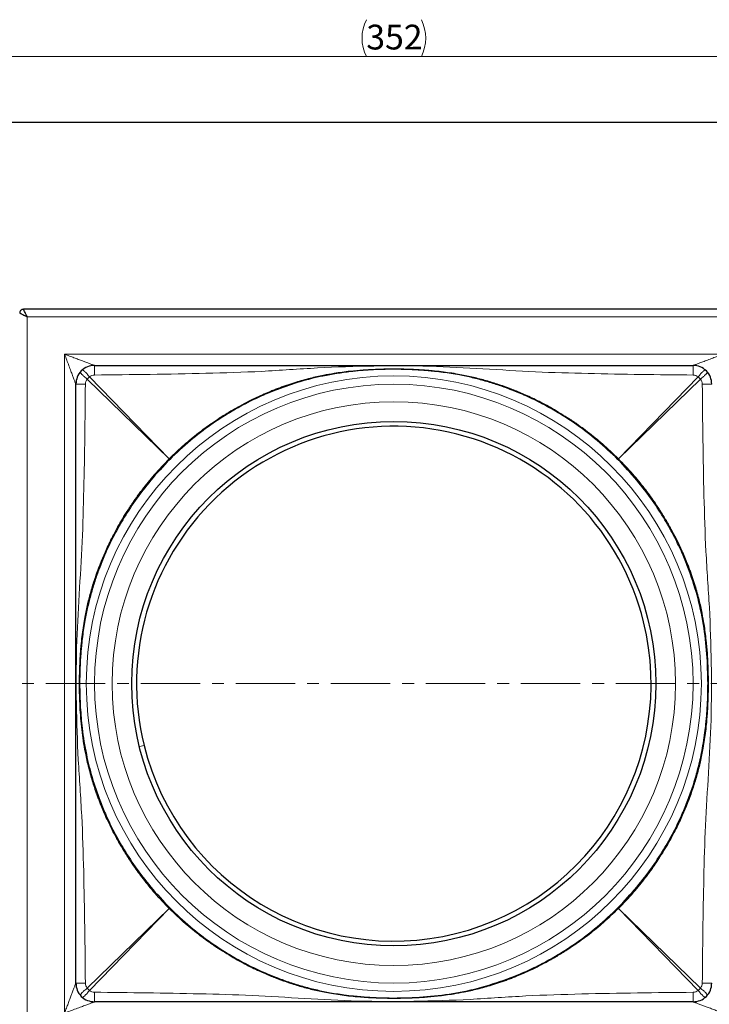
# Model space of a CAD drawing. Units: millimetres. Extents: x 0 to 420, y 0 to 297.
# Drawn here: x 88 to 162, y 53 to 158 of the extents above; entities that cross this region are included whole.
import ezdxf

# ---------------------------------------------------------------- set-up
doc = ezdxf.new("R2010")
doc.units = ezdxf.units.MM
doc.linetypes.add('CENTER', pattern=[10.16, 6.35, -1.27, 1.27, -1.27])
doc.styles.add('SLDTEXTSTYLE0', font='TXT', dxfattribs={"width": 0.605})
doc.dimstyles.new('SLDDIMSTYLE0', dxfattribs={"dimtxt": 2.568319, "dimasz": 2.5, "dimexe": 0, "dimexo": 0.0625, "dimgap": 0.64208, "dimtad": 1, "dimdec": 0, "dimlfac": 2.5, "dimrnd": 1e-09, "dimzin": 12, "dimdsep": 46, "dimtxsty": 'SLDTEXTSTYLE0', "dimsah": 1, "dimcen": 0.09, "dimadec": 0, "dimazin": 3, "dimtfac": 1, "dimtdec": 3, "dimtofl": 0, "dimtmove": 0, "dimatfit": 3, "dimfxl": 1, "dimfrac": 2, "dimtolj": 1, "dimtzin": 12, "dimarcsym": 0})

# ---------------------------------------------------------------- blocks, each defined once
blk = doc.blocks.new('_D')
at = {"color": 7, "linetype": 'Continuous', "lineweight": 0}
for p, q in [((57.63, 134.16), (57.63, 155.26)), ((198.63, 132.56), (198.63, 155.26)), ((57.63, 154.26), (198.63, 154.26))]:
    blk.add_line(p, q, dxfattribs=at)
at = {"color": 7, "linetype": 'Continuous', "lineweight": 18}
for centre, start, end in [((129.14, 156.23), 153.4349, 206.5651), ((127.13, 156.23), 333.4349, 26.5651)]:
    blk.add_arc(centre, 4.41, start, end, dxfattribs=at)
for points in [[(57.63, 154.26), (60.13, 153.89), (60.13, 154.64)], [(198.63, 154.26), (196.13, 154.64), (196.13, 153.89)]]:
    blk.add_solid(points, dxfattribs=at)
at = {"color": 7, "linetype": 'Continuous', "lineweight": 18, "insert": (125.19, 157.67), "char_height": 2.646, "attachment_point": 1, "style": 'SLDTEXTSTYLE0'}
blk.add_mtext('352', dxfattribs=at)
blk = doc.blocks.new('_D_1')
at = {"color": 7, "linetype": 'Continuous', "lineweight": 0}
for p, q in [((68.63, 147.26), (48.8, 147.26)), ((49.8, 147.26), (49.8, 16.63)), ((113.7, 16.63), (48.8, 16.63))]:
    blk.add_line(p, q, dxfattribs=at)
at = {"color": 7, "linetype": 'Continuous', "lineweight": 18}
for centre, start, end in [((47.82, 80.94), 63.4349, 116.5651), ((47.82, 82.95), 243.4349, 296.5651)]:
    blk.add_arc(centre, 4.41, start, end, dxfattribs=at)
for points in [[(49.8, 147.26), (49.42, 144.76), (50.17, 144.76)], [(49.8, 16.63), (50.17, 19.13), (49.42, 19.13)]]:
    blk.add_solid(points, dxfattribs=at)
at = {"color": 7, "linetype": 'Continuous', "lineweight": 18, "insert": (46.38, 79), "char_height": 2.646, "attachment_point": 1, "rotation": 90, "style": 'SLDTEXTSTYLE0'}
blk.add_mtext('327', dxfattribs=at)

msp = doc.modelspace()

# ---------------------------------------------------------------- linework, layer by layer
at = {"color": 7, "linetype": 'Continuous', "lineweight": 25}
for p, q in [((68.9318, 147.2616), (187.3318, 147.2616)), ((88.7118, 127.2616), (88.5318, 127.2616)), ((167.5518, 127.2616), (88.7118, 127.2616)), ((96.1318, 121.2616), (160.1318, 121.2616)), ((94.1318, 55.2616), (94.1318, 119.2616)), ((160.1318, 53.2616), (96.1318, 53.2616))]:
    msp.add_line(p, q, dxfattribs=at)
at = {"color": 8, "linetype": 'Continuous', "lineweight": 18}
for p, q in [((88.9318, 126.4616), (167.3318, 126.4616)), ((88.9318, 48.0616), (88.9318, 126.4616)), ((163.3318, 122.4616), (92.9318, 122.4616)), ((92.9318, 122.4616), (92.9318, 52.0616)), ((95.3485, 119.7898), (95.6036, 120.0449)), ((104.1094, 111.2844), (95.6036, 120.0449)), ((160.6599, 120.0449), (152.1541, 111.2844)), ((160.6599, 120.0449), (160.9151, 119.7898)), ((95.3485, 119.7898), (104.1089, 111.2839)), ((152.1546, 111.2839), (160.9151, 119.7898)), ((104.1707, 111.2227), (104.1281, 111.2652)), ((152.0928, 111.2227), (152.1354, 111.2652)), ((100.9317, 80.5328), (101.4324, 80.6567)), ((104.1089, 63.2393), (95.3485, 54.7334)), ((95.6036, 54.4783), (104.1094, 63.2388)), ((104.1707, 63.3005), (104.1281, 63.258)), ((152.0928, 63.3005), (152.1354, 63.258)), ((152.1541, 63.2388), (160.6599, 54.4783)), ((160.9151, 54.7334), (152.1546, 63.2393)), ((95.6036, 54.4783), (95.3485, 54.7334)), ((160.9151, 54.7334), (160.6599, 54.4783))]:
    msp.add_line(p, q, dxfattribs=at)
at = {"color": 7, "linetype": 'CENTER', "lineweight": 18}
msp.add_line((198.8706, 87.2616), (56.8845, 87.2616), dxfattribs=at)
at = {"color": 8, "linetype": 'Continuous', "lineweight": 18, "flags": 128}
for points in [[(104.1089, 111.2839), (104.1197, 111.2734), (104.1281, 111.2652)], [(104.1281, 111.2652), (104.1177, 111.276), (104.1094, 111.2844)], [(152.1541, 111.2844), (152.1436, 111.2737), (152.1354, 111.2652)], [(152.1354, 111.2652), (152.1461, 111.2757), (152.1546, 111.2839)], [(104.1281, 63.258), (104.1174, 63.2475), (104.1089, 63.2393)], [(104.1094, 63.2388), (104.1199, 63.2495), (104.1281, 63.258)], [(152.1354, 63.258), (152.1458, 63.2472), (152.1541, 63.2388)], [(152.1546, 63.2393), (152.1438, 63.2498), (152.1354, 63.258)]]:
    msp.add_lwpolyline(points, dxfattribs=at)
at = {"color": 8, "linetype": 'Continuous', "lineweight": 18}
for radius in [32.8801, 31.9934, 30.12]:
    msp.add_circle((128.1318, 87.2616), radius, dxfattribs=at)
at = {"color": 7, "linetype": 'Continuous', "lineweight": 25}
msp.add_circle((128.1318, 87.2616), 28.02, dxfattribs=at)
for start, end in [(13.89501, 193.89501), (193.89501, 13.89501)]:
    msp.add_arc((128.1318, 87.2616), 27.5042, start, end, dxfattribs=at)
for points, knots in [([(88.5318, 127.2616), (88.473, 127.254), (88.3557, 127.2389), (88.2245, 127.1315), (88.1466, 126.9997), (88.1367, 126.9076), (88.1318, 126.8616)], [0, 0, 0, 0, 0.280136613, 0.55925748, 0.779700036, 1, 1, 1, 1]), ([(88.1318, 126.8616), (88.1345, 126.8601), (88.1401, 126.8572), (88.186, 126.8339), (88.2601, 126.7971), (88.3857, 126.7352), (88.5498, 126.6503), (88.7462, 126.5535), (88.867, 126.4937), (88.9318, 126.4616)], [0, 0, 0, 0, 0.11334135, 0.2309408, 0.35372758, 0.48251862, 0.69652912, 0.83713221, 1, 1, 1, 1]), ([(88.9318, 126.4616), (88.8997, 126.5264), (88.8399, 126.6471), (88.743, 126.8436), (88.6582, 127.0077), (88.5963, 127.1333), (88.5594, 127.2074), (88.5362, 127.2532), (88.5332, 127.2588), (88.5318, 127.2616)], [0, 0, 0, 0, 0.16286779, 0.30347088, 0.51748138, 0.64627242, 0.7690592, 0.88665865, 1, 1, 1, 1]), ([(140.582, 118.7076), (140.1402, 118.8703), (139.2557, 119.1959), (137.9015, 119.6079), (136.5291, 119.9631), (135.0294, 120.2782), (133.6776, 120.4916), (132.5599, 120.6243), (131.8701, 120.6901), (131.213, 120.7426), (130.5163, 120.7883), (129.7116, 120.8248), (128.9286, 120.8458), (127.5799, 120.8582), (125.7691, 120.808), (123.2258, 120.5987), (120.6896, 120.1987), (118.075, 119.5604), (116.4782, 118.9915), (115.6815, 118.7076)], [0, 0, 0, 0, 0.05557615, 0.11125551, 0.16703067, 0.22289428, 0.29212754, 0.32851994, 0.35578292, 0.37393055, 0.40635528, 0.43820298, 0.46902719, 0.49883319, 0.59742871, 0.68276077, 0.79998211, 0.90020615, 1, 1, 1, 1]), ([(115.6815, 118.7076), (115.1876, 118.51), (114.1121, 118.0797), (112.4171, 117.2651), (110.5232, 116.2179), (108.4718, 114.8822), (106.2919, 113.2309), (104.9006, 111.9138), (104.1707, 111.2227)], [0, 0, 0, 0, 0.11539284, 0.25128918, 0.40769646, 0.58461823, 0.78205413, 1, 1, 1, 1]), ([(152.0928, 111.2227), (151.3629, 111.9138), (149.9716, 113.2309), (147.7918, 114.8822), (145.7403, 116.2179), (143.8464, 117.2651), (142.1514, 118.0797), (141.0759, 118.51), (140.582, 118.7076)], [0, 0, 0, 0, 0.21794587, 0.41538177, 0.59230354, 0.74871082, 0.88460716, 1, 1, 1, 1]), ([(104.1707, 111.2227), (103.4796, 110.4927), (102.1625, 109.1015), (100.5112, 106.9216), (99.1755, 104.8701), (98.1282, 102.9762), (97.3137, 101.2813), (96.8833, 100.2057), (96.6857, 99.7118)], [0, 0, 0, 0, 0.21794587, 0.41538177, 0.59230354, 0.74871082, 0.88460716, 1, 1, 1, 1]), ([(159.5778, 99.7118), (159.3802, 100.2057), (158.9498, 101.2813), (158.1353, 102.9762), (157.0881, 104.8701), (155.7523, 106.9216), (154.101, 109.1015), (152.7839, 110.4927), (152.0928, 111.2227)], [0, 0, 0, 0, 0.11539284, 0.25128918, 0.40769646, 0.58461823, 0.78205413, 1, 1, 1, 1]), ([(96.6857, 99.7118), (96.5226, 99.2686), (96.1958, 98.3806), (95.7821, 97.0194), (95.4253, 95.6373), (95.1114, 94.1363), (94.9003, 92.7914), (94.7686, 91.6819), (94.7018, 90.9825), (94.648, 90.3105), (94.6018, 89.6028), (94.5657, 88.7966), (94.5452, 88.0085), (94.5352, 86.6557), (94.5891, 84.8219), (94.8034, 82.2972), (95.2029, 79.7866), (95.8315, 77.2098), (96.3996, 75.6146), (96.6857, 74.8114)], [0, 0, 0, 0, 0.05574671, 0.11170564, 0.16786898, 0.22422897, 0.29268552, 0.32852665, 0.35613299, 0.37563621, 0.40811413, 0.43986784, 0.47090232, 0.50118873, 0.59957007, 0.68737265, 0.80018308, 0.89939023, 1, 1, 1, 1]), ([(161.7208, 87.2616), (161.6993, 88.3249), (161.6564, 90.4431), (161.2757, 93.6165), (160.6229, 96.7278), (159.9226, 98.7274), (159.5778, 99.7118)], [0, 0, 0, 0, 0.25103681, 0.50008113, 0.75386499, 1, 1, 1, 1]), ([(159.5778, 74.8114), (159.765, 75.324), (160.152, 76.3835), (160.6373, 78.0621), (161.0773, 79.9549), (161.3485, 81.6052), (161.499, 82.8787), (161.5639, 83.5647), (161.6158, 84.2199), (161.6612, 84.9175), (161.6967, 85.7269), (161.7173, 86.5058), (161.7197, 87.0136), (161.7208, 87.2616)], [0, 0, 0, 0, 0.12882628, 0.26626836, 0.41227554, 0.5874638, 0.66083906, 0.71505691, 0.75014568, 0.81602919, 0.88011264, 0.94143263, 1, 1, 1, 1]), ([(96.6857, 74.8114), (96.8833, 74.3175), (97.3137, 73.2419), (98.1282, 71.547), (99.1755, 69.6531), (100.5112, 67.6016), (102.1625, 65.4218), (103.4796, 64.0305), (104.1707, 63.3005)], [0, 0, 0, 0, 0.11539284, 0.25128918, 0.40769646, 0.58461823, 0.78205413, 1, 1, 1, 1]), ([(152.0928, 63.3005), (152.7839, 64.0305), (154.101, 65.4218), (155.7523, 67.6016), (157.0881, 69.6531), (158.1353, 71.547), (158.9498, 73.2419), (159.3802, 74.3175), (159.5778, 74.8114)], [0, 0, 0, 0, 0.21794587, 0.41538177, 0.59230354, 0.74871082, 0.88460716, 1, 1, 1, 1]), ([(104.1707, 63.3005), (104.9006, 62.6094), (106.2919, 61.2923), (108.4718, 59.6411), (110.5232, 58.3053), (112.4171, 57.2581), (114.1121, 56.4435), (115.1876, 56.0132), (115.6815, 55.8156)], [0, 0, 0, 0, 0.21794587, 0.41538177, 0.59230354, 0.74871082, 0.88460716, 1, 1, 1, 1]), ([(140.582, 55.8156), (141.0759, 56.0132), (142.1514, 56.4435), (143.8464, 57.2581), (145.7403, 58.3053), (147.7918, 59.6411), (149.9716, 61.2923), (151.3629, 62.6094), (152.0928, 63.3005)], [0, 0, 0, 0, 0.11539284, 0.25128918, 0.40769646, 0.58461823, 0.78205413, 1, 1, 1, 1]), ([(115.6815, 55.8156), (116.1274, 55.6515), (117.0177, 55.3239), (118.3776, 54.9109), (119.7489, 54.5568), (121.2233, 54.2479), (122.585, 54.0323), (123.7432, 53.8944), (124.584, 53.8162), (125.3942, 53.7559), (126.2556, 53.7086), (127.1814, 53.6783), (128.8527, 53.6603), (131.2841, 53.7452), (134.4483, 54.108), (137.5757, 54.7643), (139.5782, 55.4646), (140.582, 55.8156)], [0, 0, 0, 0, 0.05608141, 0.11199029, 0.16771966, 0.22326273, 0.28978672, 0.33043685, 0.36096615, 0.38947786, 0.4263691, 0.46281718, 0.49882958, 0.62370572, 0.74974277, 0.87455969, 1, 1, 1, 1])]:
    msp.add_open_spline(points, degree=3, knots=knots, dxfattribs=at)
at = {"color": 8, "linetype": 'Continuous', "lineweight": 18}
for points, knots in [([(96.1318, 121.2616), (96.1286, 121.2628), (96.1222, 121.2651), (96.0515, 121.2916), (95.8798, 121.3562), (95.5762, 121.4697), (95.2178, 121.6045), (94.8147, 121.7552), (94.3941, 121.9132), (93.936, 122.085), (93.4452, 122.269), (93.1097, 122.3949), (92.9318, 122.4616)], [0, 0, 0, 0, 0.03066506, 0.06350741, 0.14148773, 0.23768682, 0.36055945, 0.46482091, 0.58861666, 0.71976663, 0.85136215, 1, 1, 1, 1]), ([(92.9318, 122.4616), (93.0099, 122.2533), (93.1635, 121.8438), (93.3894, 121.2408), (93.5955, 120.6926), (93.7768, 120.2078), (93.9236, 119.8172), (94.0372, 119.5136), (94.1018, 119.3418), (94.1282, 119.2712), (94.1306, 119.2647), (94.1318, 119.2616)], [0, 0, 0, 0, 0.17397107, 0.34210225, 0.5060584, 0.63941631, 0.76229958, 0.85850289, 0.93648925, 0.96933359, 1, 1, 1, 1]), ([(163.3318, 122.4616), (163.0902, 122.3706), (162.6809, 122.2165), (162.0781, 121.9918), (161.5627, 121.7978), (161.0779, 121.6166), (160.6873, 121.4697), (160.3837, 121.3562), (160.212, 121.2916), (160.1413, 121.2651), (160.1349, 121.2628), (160.1318, 121.2616)], [0, 0, 0, 0, 0.20184832, 0.34209783, 0.5060562, 0.63941393, 0.76229958, 0.85850204, 0.93648945, 0.96933386, 1, 1, 1, 1]), ([(96.117, 120.2383), (96.1174, 120.3767), (96.1183, 120.6533), (96.1218, 120.9876), (96.1264, 121.2169), (96.13, 121.2467), (96.1318, 121.2616)], [0, 0, 0, 0, 0.24996175, 0.49994076, 0.74971409, 1, 1, 1, 1]), ([(96.117, 120.2383), (98.107, 120.258), (102.0848, 120.2974), (108.047, 120.4099), (114.0118, 120.5868), (119.9839, 121.0374), (125.9826, 121.2302), (131.8841, 121.2261), (137.6468, 120.9152), (143.2765, 120.5482), (148.8977, 120.397), (154.5196, 120.2924), (158.2703, 120.2564), (160.1465, 120.2383)], [0, 0, 0, 0, 0.09317673, 0.18624501, 0.27924207, 0.37264545, 0.46655905, 0.56022166, 0.64880833, 0.73670903, 0.82438131, 0.91215341, 1, 1, 1, 1]), ([(160.1318, 121.2616), (160.1335, 121.2467), (160.1371, 121.2169), (160.1417, 120.9876), (160.1452, 120.6533), (160.1461, 120.3767), (160.1465, 120.2383)], [0, 0, 0, 0, 0.25028591, 0.50005924, 0.75003825, 1, 1, 1, 1]), ([(94.5957, 120.5425), (94.6002, 120.5235), (94.6091, 120.4856), (94.7732, 120.3092), (95.0256, 120.0694), (95.2408, 119.883), (95.3485, 119.7898)], [0, 0, 0, 0, 0.25031072, 0.50006426, 0.75004171, 1, 1, 1, 1]), ([(95.6036, 120.0449), (95.5104, 120.1525), (95.3239, 120.3678), (95.0842, 120.6201), (94.9078, 120.7843), (94.8699, 120.7932), (94.8509, 120.7976)], [0, 0, 0, 0, 0.24995829, 0.49993574, 0.74968928, 1, 1, 1, 1]), ([(95.6036, 120.0449), (95.681, 120.0996), (95.8352, 120.2085), (96.0233, 120.2284), (96.117, 120.2383)], [0, 0, 0, 0, 0.50217252, 1, 1, 1, 1]), ([(152.1541, 111.2844), (151.5914, 111.8235), (150.5331, 112.8376), (149.2643, 113.8631), (148.459, 114.4706), (148.0762, 114.7505), (147.7051, 115.0141), (147.3462, 115.2618), (147, 115.4944), (146.4739, 115.8384), (145.7741, 116.2746), (144.9051, 116.7795), (144.0794, 117.2272), (143.3002, 117.6221), (142.5701, 117.9683), (141.8918, 118.2702), (141.2674, 118.5318), (140.3777, 118.8839), (139.2449, 119.289), (137.8417, 119.7123), (136.452, 120.0642), (134.9075, 120.3776), (133.4938, 120.5844), (132.3267, 120.7057), (131.6098, 120.7659), (130.9353, 120.8127), (130.2315, 120.85), (129.413, 120.8793), (128.5961, 120.8944), (127.5791, 120.8956), (126.3339, 120.8675), (124.8968, 120.791), (123.3606, 120.6567), (121.9442, 120.4703), (120.5196, 120.2135), (119.1417, 119.9067), (118.0122, 119.5934), (117.214, 119.3421), (116.7807, 119.1985), (116.3395, 119.0447), (115.8907, 118.8804), (115.4342, 118.7056), (114.8937, 118.4891), (114.2402, 118.2132), (113.4476, 117.8547), (112.5651, 117.4247), (111.5979, 116.9145), (110.5521, 116.3151), (109.5585, 115.6942), (108.4384, 114.9401), (107.1745, 114.0096), (105.6454, 112.759), (104.6401, 111.7939), (104.1094, 111.2844)], [0, 0, 0, 0, 0.04392833, 0.08263038, 0.091904, 0.10081907, 0.10937568, 0.11757392, 0.1254139, 0.13289574, 0.153022, 0.17191235, 0.18956692, 0.20598685, 0.22117381, 0.23512944, 0.2478551, 0.25935188, 0.28909115, 0.31566999, 0.34198206, 0.36991233, 0.40451141, 0.42250887, 0.43608102, 0.44508529, 0.46063881, 0.47582691, 0.49127091, 0.5067179, 0.53318012, 0.5614989, 0.58786705, 0.62013242, 0.64202402, 0.66948977, 0.69971257, 0.7080968, 0.7166788, 0.72546056, 0.73444415, 0.7436316, 0.75302481, 0.76728018, 0.78363203, 0.802083, 0.82263548, 0.8452905, 0.87004639, 0.8886977, 0.92143092, 0.95853066, 1, 1, 1, 1]), ([(160.1465, 120.2383), (160.2402, 120.2284), (160.4283, 120.2084), (160.5825, 120.0996), (160.6599, 120.0449)], [0, 0, 0, 0, 0.49782973, 1, 1, 1, 1]), ([(161.4126, 120.7976), (161.3937, 120.7932), (161.3557, 120.7843), (161.1793, 120.6201), (160.9396, 120.3678), (160.7532, 120.1525), (160.6599, 120.0449)], [0, 0, 0, 0, 0.25031072, 0.50006426, 0.75004171, 1, 1, 1, 1]), ([(160.9151, 119.7898), (161.0227, 119.883), (161.238, 120.0694), (161.4903, 120.3092), (161.6544, 120.4856), (161.6633, 120.5235), (161.6678, 120.5425)], [0, 0, 0, 0, 0.24995829, 0.49993574, 0.74968928, 1, 1, 1, 1]), ([(94.1318, 119.2616), (94.1467, 119.2634), (94.1764, 119.2669), (94.4058, 119.2715), (94.74, 119.275), (95.0167, 119.2759), (95.155, 119.2764)], [0, 0, 0, 0, 0.25028591, 0.50005924, 0.75003825, 1, 1, 1, 1]), ([(95.155, 55.2468), (95.1353, 57.2369), (95.096, 61.2146), (94.9835, 67.1769), (94.8066, 73.1417), (94.356, 79.1137), (94.1632, 85.1125), (94.1673, 91.0139), (94.4781, 96.7766), (94.8452, 102.4063), (94.9964, 108.0275), (95.1012, 113.6494), (95.1371, 117.4002), (95.155, 119.2764)], [0, 0, 0, 0, 0.093176747, 0.186244988, 0.279242094, 0.372645495, 0.466559172, 0.560221464, 0.648807302, 0.736709097, 0.824382202, 0.912152201, 1, 1, 1, 1]), ([(95.155, 119.2764), (95.165, 119.37), (95.1849, 119.5582), (95.2938, 119.7124), (95.3485, 119.7898)], [0, 0, 0, 0, 0.49782973, 1, 1, 1, 1]), ([(160.9151, 119.7898), (160.9697, 119.7124), (161.0787, 119.5582), (161.0986, 119.37), (161.1085, 119.2764)], [0, 0, 0, 0, 0.50217252, 1, 1, 1, 1]), ([(161.1085, 119.2764), (161.2468, 119.2759), (161.5235, 119.275), (161.8577, 119.2715), (162.0871, 119.2669), (162.1168, 119.2634), (162.1318, 119.2616)], [0, 0, 0, 0, 0.24996175, 0.49994076, 0.74971409, 1, 1, 1, 1]), ([(161.1085, 119.2764), (161.1278, 117.2865), (161.1665, 113.3087), (161.2811, 107.3464), (161.4557, 101.3816), (161.9069, 95.4096), (162.1002, 89.4108), (162.0959, 83.5094), (161.7863, 77.7467), (161.4208, 72.1169), (161.2651, 66.4958), (161.164, 60.8739), (161.127, 57.1232), (161.1085, 55.2468)], [0, 0, 0, 0, 0.0931699, 0.18624888, 0.27923897, 0.37264431, 0.46655803, 0.56022073, 0.64880612, 0.73670402, 0.82438598, 0.9121462, 1, 1, 1, 1]), ([(104.1089, 111.2839), (103.5694, 110.7208), (102.5547, 109.662), (101.5288, 108.3925), (100.9214, 107.5872), (100.6417, 107.2045), (100.3783, 106.8337), (100.1309, 106.4751), (99.8986, 106.1293), (99.5532, 105.6011), (99.1146, 104.8971), (98.6069, 104.0223), (98.1579, 103.1929), (97.763, 102.4122), (97.4177, 101.6831), (97.1177, 101.0082), (96.8588, 100.3896), (96.5061, 99.4981), (96.102, 98.3653), (95.6807, 96.9687), (95.331, 95.591), (95.0156, 94.0357), (94.8065, 92.5962), (94.6836, 91.4095), (94.625, 90.7058), (94.5795, 90.0504), (94.5431, 89.3612), (94.5139, 88.5432), (94.499, 87.7259), (94.4977, 86.3779), (94.5599, 84.4776), (94.7686, 82.0523), (95.0723, 80.1704), (95.3591, 78.8456), (95.5577, 78.0358), (95.7711, 77.2597), (95.9999, 76.5028), (96.248, 75.7503), (96.539, 74.9429), (96.8521, 74.1455), (97.1895, 73.3475), (97.5559, 72.5395), (97.9902, 71.6517), (98.5001, 70.6889), (99.0936, 69.6566), (99.7032, 68.6825), (100.4427, 67.584), (101.3628, 66.3316), (102.6155, 64.7958), (103.5908, 63.7793), (104.1089, 63.2393)], [0, 0, 0, 0, 0.04396568, 0.08267578, 0.0919469, 0.1008576, 0.10940797, 0.11759813, 0.12542818, 0.13289824, 0.15319197, 0.1722029, 0.18993039, 0.20637502, 0.22153816, 0.23542153, 0.24802685, 0.25935561, 0.28949157, 0.31582511, 0.34159601, 0.36962816, 0.40528781, 0.4235803, 0.43690745, 0.44511432, 0.46062813, 0.47583172, 0.49127627, 0.5067236, 0.55185327, 0.59846091, 0.64392411, 0.6592367, 0.67490035, 0.6909406, 0.70462596, 0.71949292, 0.73562197, 0.75301974, 0.7678013, 0.78447873, 0.80305426, 0.82353067, 0.84591016, 0.87019328, 0.88832644, 0.92058187, 0.9578063, 1, 1, 1, 1]), ([(152.1546, 63.2393), (152.6993, 63.808), (153.7202, 64.8738), (154.7507, 66.151), (155.3576, 66.957), (155.6354, 67.3376), (155.8961, 67.7053), (156.1404, 68.0596), (156.3689, 68.4), (156.7114, 68.9239), (157.1483, 69.625), (157.6553, 70.4989), (158.104, 71.3276), (158.4989, 72.1081), (158.8445, 72.8373), (159.145, 73.5127), (159.4045, 74.1323), (159.7546, 75.0169), (160.1585, 76.147), (160.5823, 77.5506), (160.9348, 78.9418), (161.2483, 80.4869), (161.4548, 81.9004), (161.5759, 83.0673), (161.6359, 83.7841), (161.6827, 84.4583), (161.7199, 85.1619), (161.7491, 85.9804), (161.7644, 86.7973), (161.7657, 87.8136), (161.7378, 89.0584), (161.6615, 90.4941), (161.526, 92.0297), (161.3392, 93.4461), (161.0842, 94.872), (160.7778, 96.2508), (160.4643, 97.3801), (160.2128, 98.1782), (160.069, 98.6117), (159.9151, 99.053), (159.7508, 99.5021), (159.5758, 99.9588), (159.3584, 100.5019), (159.0807, 101.1592), (158.72, 101.9561), (158.2889, 102.8401), (157.7788, 103.8062), (157.1812, 104.8483), (156.5643, 105.8352), (155.8163, 106.9462), (154.8909, 108.2045), (153.6392, 109.7371), (152.6686, 110.7483), (152.1546, 111.2839)], [0, 0, 0, 0, 0.04439626, 0.0832026, 0.09244333, 0.1013005, 0.10977421, 0.11786458, 0.12557172, 0.13289574, 0.15316177, 0.17215153, 0.18986579, 0.20630595, 0.22147368, 0.23536999, 0.24799551, 0.2593511, 0.2890233, 0.31564397, 0.34201322, 0.36993553, 0.40452266, 0.42252427, 0.43609268, 0.44508579, 0.46063901, 0.47582696, 0.4912709, 0.50671786, 0.53313862, 0.56148383, 0.58778652, 0.62006148, 0.64201228, 0.6694655, 0.69968698, 0.70807297, 0.71665769, 0.72544315, 0.73443139, 0.74362442, 0.7530241, 0.7674232, 0.78386419, 0.80234963, 0.82288179, 0.84546154, 0.8700872, 0.8885029, 0.92098383, 0.95814829, 1, 1, 1, 1]), ([(104.1094, 63.2388), (104.6782, 62.694), (105.744, 61.6731), (107.0211, 60.6426), (107.8271, 60.0358), (108.2077, 59.758), (108.5754, 59.4972), (108.9297, 59.2529), (109.2702, 59.0245), (109.794, 58.682), (110.4952, 58.2451), (111.369, 57.738), (112.1978, 57.2893), (112.9782, 56.8945), (113.7074, 56.5489), (114.3829, 56.2483), (115.0024, 55.9889), (115.887, 55.6388), (117.0171, 55.2349), (118.4208, 54.8111), (119.812, 54.4585), (121.3571, 54.145), (122.7706, 53.9385), (123.9375, 53.8175), (124.6542, 53.7574), (125.3284, 53.7107), (126.0321, 53.6735), (126.8505, 53.6442), (127.6674, 53.629), (128.6837, 53.6277), (129.9286, 53.6555), (131.3643, 53.7318), (132.8999, 53.8673), (134.3162, 54.0541), (135.7422, 54.3091), (137.121, 54.6155), (138.2503, 54.9291), (139.0484, 55.1805), (139.4819, 55.3243), (139.9232, 55.4783), (140.3722, 55.6426), (140.8289, 55.8176), (141.372, 56.035), (142.0294, 56.3127), (142.8263, 56.6733), (143.7103, 57.1045), (144.6763, 57.6145), (145.7184, 58.2122), (146.7054, 58.8291), (147.8164, 59.577), (149.0747, 60.5024), (150.6073, 61.7542), (151.6185, 62.7247), (152.1541, 63.2388)], [0, 0, 0, 0, 0.04439626, 0.0832026, 0.09244333, 0.1013005, 0.10977421, 0.11786458, 0.12557172, 0.13289574, 0.15316177, 0.17215153, 0.18986579, 0.20630595, 0.22147368, 0.23536999, 0.24799551, 0.2593511, 0.2890233, 0.31564397, 0.34201322, 0.36993553, 0.40452266, 0.42252427, 0.43609268, 0.44508579, 0.46063901, 0.47582696, 0.4912709, 0.50671786, 0.53313862, 0.56148383, 0.58778652, 0.62006148, 0.64201228, 0.6694655, 0.69968698, 0.70807297, 0.71665769, 0.72544315, 0.73443139, 0.74362442, 0.7530241, 0.7674232, 0.78386419, 0.80234963, 0.82288179, 0.84546154, 0.8700872, 0.8885029, 0.92098383, 0.95814829, 1, 1, 1, 1]), ([(94.1318, 55.2616), (94.1306, 55.2585), (94.1282, 55.2521), (94.1018, 55.1814), (94.0372, 55.0096), (93.9236, 54.706), (93.7889, 54.3477), (93.6381, 53.9445), (93.4802, 53.524), (93.3084, 53.0659), (93.1243, 52.575), (92.9985, 52.2395), (92.9318, 52.0616)], [0, 0, 0, 0, 0.03066506, 0.06350741, 0.14148773, 0.23768682, 0.36055945, 0.46482091, 0.58861666, 0.71976663, 0.85136215, 1, 1, 1, 1]), ([(95.155, 55.2468), (95.0167, 55.2473), (94.74, 55.2482), (94.4058, 55.2517), (94.1764, 55.2563), (94.1467, 55.2598), (94.1318, 55.2616)], [0, 0, 0, 0, 0.24996175, 0.49994076, 0.74971409, 1, 1, 1, 1]), ([(95.3485, 54.7334), (95.2408, 54.6402), (95.0256, 54.4538), (94.7732, 54.214), (94.6091, 54.0376), (94.6002, 53.9997), (94.5957, 53.9807)], [0, 0, 0, 0, 0.24995829, 0.49993574, 0.74968928, 1, 1, 1, 1]), ([(95.3485, 54.7334), (95.2938, 54.8108), (95.1848, 54.965), (95.1649, 55.1532), (95.155, 55.2468)], [0, 0, 0, 0, 0.50217252, 1, 1, 1, 1]), ([(161.1085, 55.2468), (161.0985, 55.1532), (161.0786, 54.965), (160.9697, 54.8109), (160.9151, 54.7334)], [0, 0, 0, 0, 0.49782973, 1, 1, 1, 1]), ([(161.6678, 53.9807), (161.6633, 53.9997), (161.6544, 54.0376), (161.4903, 54.214), (161.238, 54.4538), (161.0227, 54.6402), (160.9151, 54.7334)], [0, 0, 0, 0, 0.25031072, 0.50006426, 0.75004171, 1, 1, 1, 1]), ([(162.1318, 55.2616), (162.1168, 55.2598), (162.0871, 55.2563), (161.8577, 55.2517), (161.5235, 55.2482), (161.2468, 55.2473), (161.1085, 55.2468)], [0, 0, 0, 0, 0.25028591, 0.50005924, 0.75003825, 1, 1, 1, 1]), ([(94.8509, 53.7256), (94.8699, 53.7301), (94.9078, 53.739), (95.0842, 53.9031), (95.3239, 54.1554), (95.5104, 54.3707), (95.6036, 54.4783)], [0, 0, 0, 0, 0.25031072, 0.50006426, 0.75004171, 1, 1, 1, 1]), ([(96.117, 54.2849), (96.0233, 54.2948), (95.8352, 54.3148), (95.681, 54.4236), (95.6036, 54.4783)], [0, 0, 0, 0, 0.49782973, 1, 1, 1, 1]), ([(96.1318, 53.2616), (96.13, 53.2765), (96.1264, 53.3063), (96.1218, 53.5356), (96.1183, 53.8699), (96.1174, 54.1465), (96.117, 54.2849)], [0, 0, 0, 0, 0.25028591, 0.50005924, 0.75003825, 1, 1, 1, 1]), ([(160.1465, 54.2849), (158.1565, 54.2652), (154.1787, 54.2258), (148.2165, 54.1133), (142.2517, 53.9364), (136.2796, 53.4858), (130.2809, 53.2931), (124.3794, 53.2971), (118.6168, 53.6079), (112.987, 53.975), (107.3658, 54.1263), (101.744, 54.231), (97.9932, 54.2669), (96.117, 54.2849)], [0, 0, 0, 0, 0.09317675, 0.18624499, 0.27924209, 0.3726455, 0.46655917, 0.56022146, 0.6488073, 0.7367091, 0.8243822, 0.9121522, 1, 1, 1, 1]), ([(160.1465, 54.2849), (160.1461, 54.1465), (160.1452, 53.8699), (160.1417, 53.5356), (160.1371, 53.3063), (160.1335, 53.2765), (160.1318, 53.2616)], [0, 0, 0, 0, 0.24996175, 0.49994076, 0.74971409, 1, 1, 1, 1]), ([(160.6599, 54.4783), (160.5825, 54.4236), (160.4284, 54.3147), (160.2402, 54.2948), (160.1465, 54.2849)], [0, 0, 0, 0, 0.502172515, 1, 1, 1, 1]), ([(160.6599, 54.4783), (160.7532, 54.3707), (160.9396, 54.1554), (161.1793, 53.9031), (161.3557, 53.739), (161.3937, 53.7301), (161.4126, 53.7256)], [0, 0, 0, 0, 0.24995829, 0.49993574, 0.74968928, 1, 1, 1, 1]), ([(92.9318, 52.0616), (93.14, 52.1397), (93.5495, 52.2933), (94.1525, 52.5193), (94.7008, 52.7254), (95.1856, 52.9066), (95.5762, 53.0535), (95.8798, 53.167), (96.0515, 53.2316), (96.1222, 53.2581), (96.1286, 53.2605), (96.1318, 53.2616)], [0, 0, 0, 0, 0.17397107, 0.34210225, 0.5060584, 0.63941631, 0.76229958, 0.85850289, 0.93648925, 0.96933359, 1, 1, 1, 1]), ([(160.1318, 53.2616), (160.1349, 53.2605), (160.1413, 53.2581), (160.212, 53.2316), (160.3837, 53.167), (160.6873, 53.0535), (161.0457, 52.9187), (161.4488, 52.768), (161.8694, 52.61), (162.3275, 52.4382), (162.8183, 52.2542), (163.1538, 52.1283), (163.3318, 52.0616)], [0, 0, 0, 0, 0.03066506, 0.06350741, 0.14148773, 0.23768682, 0.36055945, 0.46482091, 0.58861666, 0.71976663, 0.85136215, 1, 1, 1, 1])]:
    msp.add_open_spline(points, degree=3, knots=knots, dxfattribs=at)
at = {"color": 7, "linetype": 'Continuous', "lineweight": 25}
for points in [[(96.1318, 121.2616), (95.8697, 121.2315), (95.3455, 121.1714), (94.6844, 120.7089), (94.2219, 120.0478), (94.1618, 119.5237), (94.1318, 119.2616)], [(162.1318, 119.2616), (162.1017, 119.5237), (162.0416, 120.0478), (161.5791, 120.7089), (160.918, 121.1714), (160.3938, 121.2315), (160.1318, 121.2616)], [(94.1318, 55.2616), (94.1618, 54.9995), (94.2219, 54.4754), (94.6844, 53.8143), (95.3455, 53.3518), (95.8697, 53.2917), (96.1318, 53.2616)], [(160.1318, 53.2616), (160.3938, 53.2917), (160.918, 53.3518), (161.5791, 53.8143), (162.0416, 54.4754), (162.1017, 54.9995), (162.1318, 55.2616)]]:
    msp.add_open_spline(points, degree=3, dxfattribs=at)

# ---------------------------------------------------------------- dimensions: what is measured, and where the dimension line sits
at = {"color": 7, "linetype": 'Continuous', "lineweight": 18}
dim = msp.add_linear_dim(base=(198.6317540127, 154.2616049697), p1=(57.6317540127, 133.8571603076), p2=(198.6317540127, 132.2571603076), text='(<>)', dimstyle='SLDDIMSTYLE0', dxfattribs=at)
dim.commit()
dim.dimension.update_dxf_attribs({"geometry": '_D', "text_midpoint": (128.1317540127, 154.2616049697), "dimtype": 160})
dim = msp.add_linear_dim(base=(49.795, 16.6271), p1=(68.9318, 147.2616), p2=(113.9972, 16.6271), angle=90, text='(<>)', dimstyle='SLDDIMSTYLE0', dxfattribs=at)
dim.commit()
dim.dimension.update_dxf_attribs({"geometry": '_D_1', "text_midpoint": (49.795, 81.9443), "dimtype": 160})

doc.saveas('drawing.dxf')
